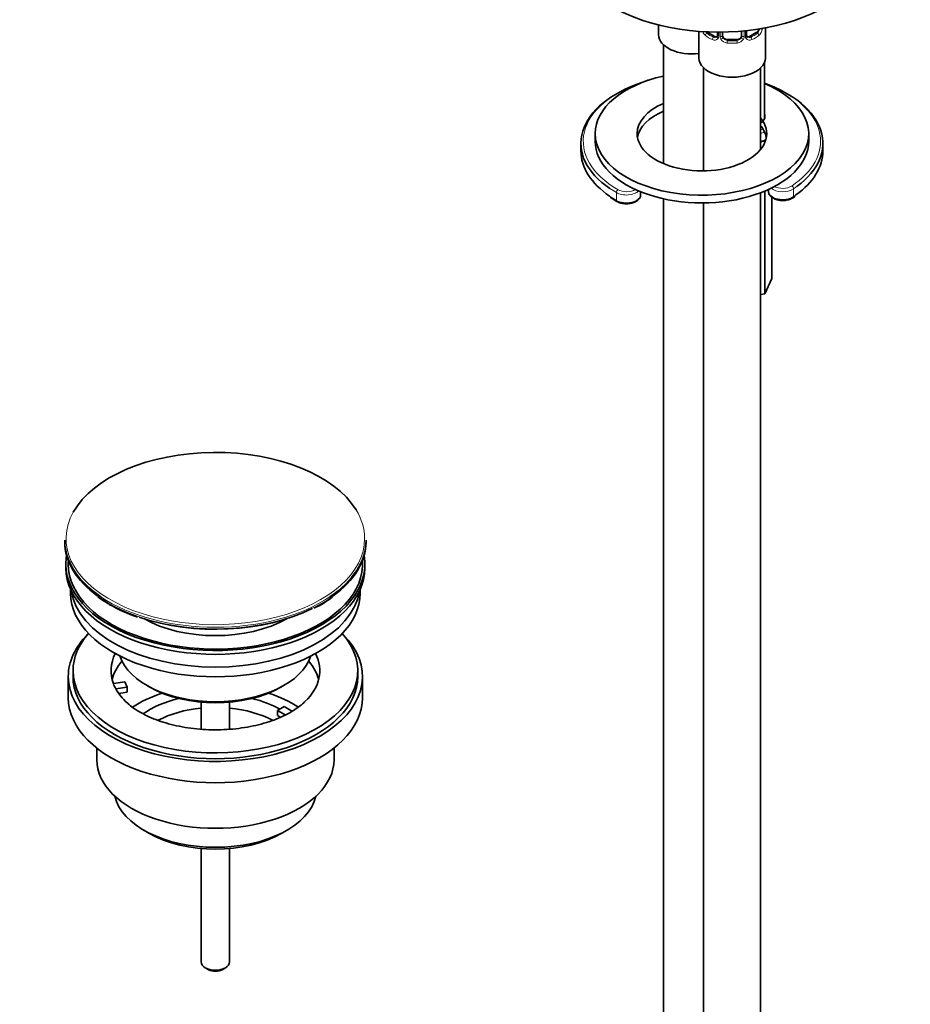
# Model space of a CAD drawing. Units: millimetres. Extents: x 0 to 1478, y 0 to 1758.
# Drawn here: x 374 to 562, y 324 to 532 of the extents above; entities that cross this region are included whole.
import ezdxf
from ezdxf import colors
from ezdxf.entities.mleader import LeaderData, LeaderLine
from ezdxf.math import Vec2, Vec3

# ---------------------------------------------------------------- set-up
doc = ezdxf.new("R2010")
doc.units = ezdxf.units.MM
doc.layers.add('DV5_Défaut', color=7, linetype='Continuous')
doc.layers.add('Défaut', color=7, linetype='Continuous')

# ---------------------------------------------------------------- blocks, each defined once
blk = doc.blocks.new('_DOT')
at = {"color": 0}
blk.add_line((0, 0), (-1, 0), dxfattribs=at)
at = {"color": 0, "const_width": 0.333}
blk.add_lwpolyline([(-0.1665, 0, 1), (0.1665, 0, 1)], format="xyb", close=True, dxfattribs=at)
blk = doc.blocks.new('SE4')
at = {"layer": 'DV5_Défaut', "color": 7, "linetype": 'Continuous', "lineweight": 35}
for p, q in [((508.6, 530.51), (508.6, 528.45)), ((527.14, 528.35), (527.14, 529.32)), ((531.09, 523.55), (531.09, 529.89)), ((517.09, 529.16), (517.09, 523.55)), ((520.41, 528.08), (518.99, 528.9)), ((521.03, 529), (521.03, 528.35)), ((522.09, 528.26), (522.09, 529.01)), ((525.09, 527.44), (523.09, 527.44)), ((526.09, 529.21), (526.09, 528.26)), ((529.18, 528.9), (527.76, 528.08)), ((509.6, 526.37), (509.6, 501.3)), ((518.09, 521.47), (518.09, 499.75)), ((530.09, 504.29), (530.09, 521.47)), ((530.91, 510.79), (530.91, 522.66)), ((495.22, 507.63), (495.22, 506)), ((540.22, 506), (540.22, 507.63)), ((492.22, 505.59), (492.22, 503.96)), ((531, 505.8), (531, 506.2)), ((543.22, 503.96), (543.22, 505.59)), ((498.38, 494.22), (499.79, 493.32)), ((504.81, 494.77), (504.81, 495.36)), ((530.09, 115.3), (530.09, 495.15)), ((531, 473.84), (531, 495.51)), ((531.75, 495.84), (531.75, 495.47)), ((532.49, 477.06), (532.49, 494.2)), ((536.92, 494.11), (537.4, 494.45)), ((509.6, 493.88), (509.6, 120.2)), ((518.09, 493.01), (518.09, 115.3)), ((531, 473.84), (532.49, 477.06)), ((530.09, 473.7), (531, 473.84)), ((383.44, 421.88), (383.44, 421.57)), ((446.94, 421.57), (446.94, 421.88)), ((383.69, 416.84), (383.69, 416.02)), ((446.69, 416.02), (446.69, 416.84)), ((384.69, 411.47), (384.69, 410.71)), ((445.69, 410.71), (445.69, 411.47)), ((384.19, 393.16), (384.19, 388.67)), ((385.19, 394.38), (385.19, 393.16)), ((445.19, 393.16), (445.19, 394.38)), ((446.19, 388.67), (446.19, 393.16)), ((393.7, 391.66), (396.1, 392.03)), ((396.61, 390.91), (394.22, 390.54)), ((396.1, 392.03), (396.61, 390.91)), ((396.61, 389.85), (396.61, 390.91)), ((400.7, 391.32), (401.4, 390.91)), ((428.98, 390.91), (429.69, 391.32)), ((396.61, 389.85), (394.83, 389.57)), ((412.19, 387.75), (412.19, 382.06)), ((418.19, 382.04), (418.19, 387.75)), ((428.27, 386.01), (429.69, 386.83)), ((429.69, 386.83), (431.44, 385.82)), ((430.02, 385), (428.27, 386.01)), ((428.27, 384.95), (428.27, 386.01)), ((428.92, 384.58), (428.27, 384.95)), ((390.19, 378.09), (390.19, 375.6)), ((440.19, 375.6), (440.19, 378.09)), ((400.09, 360.76), (401.16, 360.15)), ((429.23, 360.15), (430.29, 360.76)), ((412.19, 356.93), (412.19, 332.98)), ((418.19, 332.98), (418.19, 356.93)), ((413.07, 331.76), (413.78, 331.35)), ((416.61, 331.35), (417.31, 331.76))]:
    blk.add_line(p, q, dxfattribs=at)
at = {"layer": 'DV5_Défaut', "color": 7, "linetype": 'Continuous', "lineweight": 18}
for p, q in [((518.99, 528.9), (518.77, 528.77)), ((520.41, 528.08), (520.18, 527.95)), ((521.27, 529), (521.27, 528.14)), ((521.54, 528.07), (521.54, 529)), ((523.09, 527.44), (523.09, 527.25)), ((525.09, 527.44), (525.09, 527.25)), ((526.63, 529.26), (526.63, 528.07)), ((526.9, 528.14), (526.9, 529.29)), ((527.76, 528.08), (527.99, 527.95)), ((529.18, 528.9), (529.41, 528.77)), ((499.69, 493.55), (499.69, 495.18)), ((537.02, 494.34), (537.02, 495.97))]:
    blk.add_line(p, q, dxfattribs=at)
for centre, radius, start, end in [((528.14, 529.99), 2.32, 313.1842, 351.2464), ((520.03, 529.99), 2.32, 202.352, 226.8152), ((520.39, 528.3), 0.972, 242.8666, 320.2121), ((520.46, 528.64), 0.746, 247.8303, 300.0306), ((520.49, 528.12), 0.779, 325.2937, 1.0277), ((522.64, 528.09), 1.1, 180.837, 209.4908), ((523.17, 528.42), 1.72, 210.2871, 265.0453), ((523.26, 528.45), 1.21, 206.8319, 261.5389), ((524.91, 528.44), 1.2, 278.249, 333.3802), ((525, 528.42), 1.72, 274.9548, 329.7127), ((525.53, 528.09), 1.1, 330.5042, 359.168), ((527.68, 528.12), 0.779, 178.9659, 214.7127), ((527.78, 528.3), 0.972, 219.7872, 297.134), ((527.71, 528.63), 0.735, 239.735, 292.8078)]:
    blk.add_arc(centre, radius, start, end, dxfattribs=at)
at = {"layer": 'DV5_Défaut', "color": 7, "linetype": 'Continuous', "lineweight": 35}
for centre, radius, start, end in [((520.78, 528.25), 0.238, 280.4979, 342.09), ((527.71, 528.63), 0.735, 217.7306, 239.735), ((527.39, 528.3), 0.248, 166.5327, 223.9353), ((527.06, 514.05), 8.77, 290.2404, 298.2317), ((404.43, 428.6), 23.3, 233.0571, 240.1914), ((427.28, 426.33), 20.68, 294.9739, 307.592), ((409.74, 437.86), 33.98, 240.1814, 251.1438)]:
    blk.add_arc(centre, radius, start, end, dxfattribs=at)
for centre, major_axis, ratio, start_param, end_param in [((521.26, 547.48), (-32, 0), 0.57735, 0, 3.141593), ((529.18, 529.71), (0.5, 0.866), 0.57735, 3.926991, 4.986951), ((515.6, 528.45), (-7, 0), 0.57735, 0, 1.784605), ((518.99, 529.71), (0.5, -0.866), 0.57735, 5.194443, 5.497787), ((520.41, 528.9), (-0.5, 0.866), 0.57735, 2.356194, 3.141593), ((523.09, 528.26), (1, 0), 0.816497, 3.141593, 3.588106), ((523.09, 528.26), (1, 0), 0.816497, 3.588106, 4.712389), ((524.09, 531.02), (-6.6, 0), 0.57735, 1.418695, 1.722897), ((525.09, 528.26), (1, 0), 0.816497, 4.712389, 5.836672), ((525.09, 528.26), (1, 0), 0.816497, 5.836672, 6.283185), ((527.76, 528.9), (0.5, 0.866), 0.57735, 3.141593, 3.926991), ((524.09, 523.55), (-7, 0), 0.57735, 0, 3.141593), ((517.72, 507.63), (-22.5, 0), 0.57735, 5.081673, 6.283185), ((517.72, 506), (25, 0), 0.57735, -4.252852, -4.201077), ((517.72, 505.59), (25.5, 0), 0.57735, 2.090555, 3.849349), ((517.72, 507.63), (-22.5, 0), 0.57735, 0, 4.08587), ((517.72, 506), (25, 0), 0.57735, 0.912439, 1.014911), ((517.72, 505.59), (25.5, 0), 0.57735, -0.663502, 1.027047), ((517.72, 507.63), (-13.65, 0), 0.57735, 5.349615, 6.283185), ((517.72, 507.63), (-13.65, 0), 0.57735, 0, 3.579161), ((517.72, 506), (-13.65, 0), 0.57735, 5.349615, 6.179394), ((526.91, 511.31), (4.1, 0), 0.57735, 5.59682, 6.283185), ((526.91, 511.31), (4.1, 0), 0.57735, 0, 0.221314), ((517.72, 506), (-13.65, 0), 0.57735, 3.245384, 3.579161), ((517.72, 506), (-22.5, 0), 0.57735, 0, 3.141593), ((517.72, 503.96), (25.5, 0), 0.57735, 3.141593, 3.844362), ((517.72, 503.96), (25.5, 0), 0.57735, -0.682046, 0), ((415.19, 422.25), (31.45, 0), 0.57735, 0.340759, 2.830255), ((415.19, 421.88), (-31.75, 0), 0.57735, 0, 0.708577), ((415.19, 421.57), (31.75, 0), 0.57735, 3.141593, 3.811179), ((415.19, 421.88), (-31.75, 0), 0.57735, 2.434372, 3.141593), ((415.19, 421.57), (31.75, 0), 0.57735, 5.610965, 6.283185), ((415.19, 416.84), (-31.5, 0), 0.57735, 6.183422, 6.283185), ((415.19, 416.84), (-31.5, 0), 0.57735, 0, 3.241356), ((415.19, 416.84), (-31, 0), 0.57735, 6.24342, 6.283185), ((415.19, 416.84), (-31, 0), 0.57735, 0, 3.181358), ((415.19, 416.02), (-31.5, 0), 0.57735, 0, 3.141593), ((415.19, 412.75), (-30.5, 0), 0.57735, 0.087049, 3.054543), ((415.19, 410.71), (-30.5, 0), 0.57735, 0, 3.141593), ((415.19, 421.16), (-31.25, 0), 0.57735, 1.03116, 2.282156), ((415.19, 414.2), (-21.5, 0), 0.57735, 0.791478, 2.350114), ((415.19, 393.16), (-31, 0), 0.57735, 5.761876, 6.283185), ((415.19, 393.16), (-31, 0), 0.57735, 0, 3.662902), ((415.19, 394.38), (-30, 0), 0.57735, 5.812408, 6.283185), ((415.19, 394.38), (-30, 0), 0.57735, 0, 3.61237), ((415.19, 394.38), (22, 0), 0.57735, 2.85337, 3.357922), ((415.19, 399.69), (20.5, 0), 0.57735, 3.328559, 6.096219), ((415.19, 394.38), (-22, 0), 0.57735, 2.603057, 3.429816), ((415.19, 390.71), (-22, 0), 0.57735, 5.820123, 6.138041), ((415.19, 390.71), (-22, 0), 0.57735, 3.286737, 3.604655), ((415.19, 393.16), (-30, 0), 0.57735, 0, 3.141593), ((415.19, 394.38), (-22, 0), 0.57735, 0.216329, 0.30727), ((415.19, 394.38), (22, 0), 0.57735, 3.448862, 3.704167), ((415.19, 398.87), (-19.5, 0), 0.57735, 0.785398, 2.356194), ((415.19, 388.67), (-31, 0), 0.57735, 0, 3.141593), ((415.19, 378.05), (-23, 0), 0.57735, 5.220561, 5.574704), ((415.19, 378.05), (-19.75, 0), 0.57735, 5.115457, 5.594641), ((415.19, 378.05), (-19.75, 0), 0.57735, 3.95231, 4.309321), ((415.19, 378.05), (-23, 0), 0.57735, 3.847822, 4.204217), ((415.19, 376.42), (17.75, 0), 0.57735, 1.740626, 2.318815), ((415.19, 376.42), (17.75, 0), 0.57735, 0.824071, 1.400967), ((415.19, 375.6), (-25, 0), 0.57735, 0, 3.141593), ((415.19, 369.48), (21.35, 0), 0.57735, 3.267065, 6.157713), ((415.19, 368.26), (-19.85, 0), 0.57735, 0.785398, 2.356194), ((415.19, 332.98), (3, 0), 0.57735, 3.141593, 6.283185), ((415.19, 332.17), (2, 0), 0.57735, 3.926991, 5.497787)]:
    blk.add_ellipse(centre, major_axis=major_axis, ratio=ratio, start_param=start_param, end_param=end_param, dxfattribs=at)
at = {"layer": 'DV5_Défaut', "color": 7, "linetype": 'Continuous', "lineweight": 18}
for centre, major_axis, ratio, start_param, end_param in [((530.07, 529.74), (0.392, -0.078), 0.178244, 4.396141, 5.925586), ((518.77, 528.44), (-0.247, -0.314), 0.658162, 4.015526, 5.586322), ((524.09, 530.69), (-7, 0), 0.57735, 0.633297, 0.937499), ((524.09, 531.02), (-6.6, 0), 0.57735, 0.633297, 0.937499), ((520.18, 527.62), (-0.156, -0.368), 0.483207, 3.861676, 5.432473), ((521.3, 527.89), (0.333, -0.222), 0.670791, 3.119916, 4.652076), ((521.43, 528.35), (0.4, 0), 0.57735, 3.141593, 4.298637), ((521.69, 528.29), (-0.4, 0), 0.57735, 1.19915, 3.01481), ((521.82, 527.76), (-0.355, -0.185), 0.387288, 0.98259, 2.867767), ((523.09, 526.93), (-0.035, -0.398), 0.123712, 3.762557, 5.333353), ((525.09, 526.93), (0.035, -0.398), 0.123712, 0.949832, 2.520628), ((526.35, 527.76), (0.355, -0.185), 0.387288, 3.415419, 5.300595), ((526.48, 528.29), (0.4, 0), 0.57735, 3.268375, 5.084035), ((526.74, 528.35), (-0.4, 0), 0.57735, 1.984548, 3.141593), ((526.87, 527.89), (-0.333, -0.222), 0.670791, 1.631109, 3.516286), ((524.09, 531.02), (6.6, 0), 0.57735, 5.345686, 5.649888), ((527.99, 527.62), (0.156, -0.368), 0.483207, 0.850713, 2.421509), ((524.09, 530.69), (7, 0), 0.57735, 5.345686, 5.649888), ((529.41, 528.44), (0.247, -0.314), 0.658162, 0.696863, 2.267659), ((524.09, 530.69), (7, 0), 0.57735, 4.560288, 4.86449), ((517.72, 506), (25, 0), 0.57735, 2.082109, 3.926991), ((517.72, 506), (25, 0), 0.57735, -0.712159, 0.912439), ((526.91, 511.31), (6, 0), 0.57735, -1.013851, -0.905414), ((526.91, 510.9), (6.5, 0), 0.57735, -1.061075, -0.901867), ((526.91, 509.26), (6.5, 0), 0.57735, -1.061075, -0.847122), ((534.75, 497.1), (3, 0), 0.57735, 3.755295, 5.571027), ((534.75, 497.51), (2.5, 0), 0.57735, 3.944646, 5.571027), ((536.65, 496.16), (-0.278, 0.416), 0.61805, 3.887589, 5.458385), ((517.72, 505.59), (25.5, 0), 0.57735, -6.995344, -6.946688), ((517.72, 503.96), (25.5, 0), 0.57735, 3.844362, 3.926991), ((517.72, 505.59), (25.5, 0), 0.57735, 3.849349, 3.926991), ((500.04, 495.38), (-0.25, -0.433), 0.57735, 3.926991, 5.497787), ((501.81, 496.4), (-3, 0), 0.57735, 0.785398, 2.611888), ((501.81, 494.77), (-3, 0), 0.57735, 0.785398, 3.141593), ((501.81, 496.81), (-2.5, 0), 0.57735, 0.785398, 2.411779), ((534.75, 495.47), (3, 0), 0.57735, 3.141593, 5.571027), ((536.65, 494.53), (-0.278, 0.416), 0.61805, 3.141128, 3.887589), ((517.72, 503.96), (25.5, 0), 0.57735, -6.995344, -6.965231), ((500.04, 493.75), (0.25, 0.433), 0.57735, 2.356194, 3.141784), ((415.19, 422.25), (31.45, 0), 0.57735, 2.830255, 6.283185), ((415.19, 422.25), (31.45, 0), 0.57735, 0, 0.340759), ((415.19, 421.57), (31.75, 0), 0.57735, 3.811179, 5.610965), ((415.19, 421.88), (-31.75, 0), 0.57735, 0.708577, 2.434372)]:
    blk.add_ellipse(centre, major_axis=major_axis, ratio=ratio, start_param=start_param, end_param=end_param, dxfattribs=at)
blk.add_open_spline([(529.41, 528.77), (529.46, 528.81), (529.51, 528.87), (529.6, 529.01), (529.64, 529.09), (529.74, 529.34), (529.79, 529.54), (529.81, 529.73)], degree=3, knots=[0, 0, 0, 0, 0.25, 0.25, 0.5, 0.5, 1, 1, 1, 1], dxfattribs=at)
blk.add_open_spline([(518.53, 529.11), (518.59, 528.97), (518.67, 528.85), (518.77, 528.77)], degree=3, dxfattribs=at)
at = {"layer": 'DV5_Défaut', "color": 7, "linetype": 'Continuous', "lineweight": 35}
blk.add_open_spline([(521.03, 528.35), (521.03, 528.22), (521, 528.15), (520.96, 528.12)], degree=3, dxfattribs=at)
for points, knots in [([(499.79, 493.32), (499.94, 493.24), (500.3, 493.06), (501.08, 492.85), (502.04, 492.8), (502.99, 492.94), (503.84, 493.27), (504.44, 493.75), (504.78, 494.29), (504.78, 494.62), (504.78, 494.76)], [0, 0, 0, 0, 0.076469, 0.218833, 0.36093, 0.503451, 0.6477, 0.795422, 0.920029, 1, 1, 1, 1]), ([(531.77, 495.49), (531.76, 495.46), (531.72, 495.24), (531.9, 494.78), (532.32, 494.26), (532.98, 493.85), (533.82, 493.58), (534.78, 493.49), (535.74, 493.59), (536.47, 493.84), (536.8, 494.03), (536.92, 494.11)], [0, 0, 0, 0, 0.013062, 0.135574, 0.255778, 0.384444, 0.520819, 0.657928, 0.795207, 0.933879, 1, 1, 1, 1]), ([(434.02, 387.83), (433.95, 387.76), (433.59, 387.38), (432.62, 386.62), (431.17, 385.67), (429.45, 384.77), (427.53, 383.97), (425.42, 383.28), (423.14, 382.71), (420.74, 382.29), (418.25, 382.01), (415.71, 381.9), (413.16, 381.95), (410.64, 382.16), (408.19, 382.52), (405.85, 383.04), (403.65, 383.69), (401.64, 384.45), (399.84, 385.32), (398.3, 386.25), (397.19, 387.05), (396.75, 387.47), (396.6, 387.62)], [0, 0, 0, 0, 0.011146, 0.064426, 0.11737, 0.170366, 0.223633, 0.277258, 0.331235, 0.385516, 0.440029, 0.494693, 0.549426, 0.604132, 0.658708, 0.713068, 0.76713, 0.82082, 0.874087, 0.92692, 0.979391, 1, 1, 1, 1])]:
    blk.add_open_spline(points, degree=3, knots=knots, dxfattribs=at)

msp = doc.modelspace()

# ---------------------------------------------------------------- block references
at = {"layer": 'Défaut'}
msp.add_blockref('SE4', (0, 0), dxfattribs=at)

# ---------------------------------------------------------------- leaders
at = {"layer": 'Défaut', "color": 7, "linetype": 'Continuous', "lineweight": 18}
ml = msp.add_multileader_mtext('Standard', dxfattribs=at)
ml.set_content('{\\pxsm0.9;\\fSolid Edge ISO|b1||i0||c0|p34;\\W1.;09/12/2020\\P}', color=256)
ml.set_leader_properties()
ml.set_arrow_properties(name='DOT')
ml.build(insert=Vec2(0, 0))
ml.multileader.update_dxf_attribs({"leader_type": 0, "dogleg_length": 0, "arrow_head_size": 12})
ctx = ml.context
ctx.base_point, ctx.char_height, ctx.arrow_head_size, ctx.landing_gap_size = Vec3(1390.41, 1750.71), 12, 12, 4.2
notes = []
notes.append((ctx, [(0, (0, 0, 0), (0, 0), (1, 0), 1, [])]))
ctx.mtext.insert = Vec3(1392.41, 1756.83)
for ctx, leaders in notes:
    for number, flags, end, landing, length, lines in leaders:
        leader = LeaderData()
        leader.index, (leader.has_last_leader_line, leader.has_dogleg_vector, leader.attachment_direction) = number, flags
        leader.last_leader_point, leader.dogleg_vector, leader.dogleg_length = Vec3(end), Vec3(landing), length
        for number, points, colour, breaks in lines:
            line = LeaderLine()
            line.index, line.vertices, line.color, line.breaks = number, Vec3.list(points), colors.encode_raw_color(colour), breaks
            leader.lines.append(line)
        ctx.leaders.append(leader)

doc.saveas('drawing.dxf')
